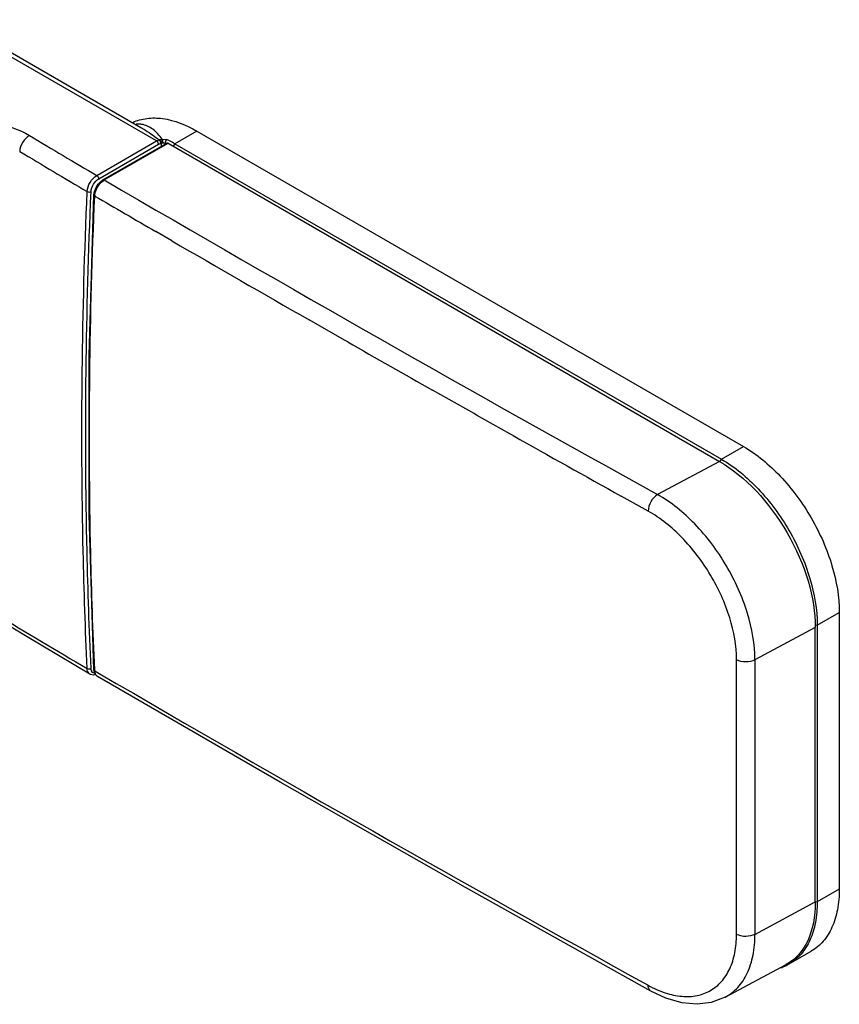
# Model space of a CAD drawing. Extents: x -0.01 to 0.81, y -0.4 to 1.67.
# Drawn here: x 0.18 to 0.24, y 1.3 to 1.37 of the extents above; entities that cross this region are included whole.
import ezdxf

# ---------------------------------------------------------------- set-up
doc = ezdxf.new("R2010")
doc.units = 0

msp = doc.modelspace()

# ---------------------------------------------------------------- linework, layer by layer
for p, q in [((0.1852783585256025, 1.362172843771798), (0.1698634948672002, 1.371072566307601)), ((0.1703634926226009, 1.371122090592601), (0.1841307562488014, 1.363173597955199)), ((0.1840460551990036, 1.363414448832402), (0.1837715084278015, 1.363410707590199)), ((0.188248212301401, 1.362907673036198), (0.1866218599280005, 1.3619687193134)), ((0.188248212301401, 1.362907673036198), (0.2285531310310016, 1.339637756279199)), ((0.1808704821750011, 1.359628012742599), (0.1852783585256025, 1.362172843771798)), ((0.1813274031560018, 1.359306261239799), (0.1860268877626008, 1.362019448574399)), ((0.1852783585256025, 1.362172843771798), (0.1854580465584017, 1.362249780701998)), ((0.1855122990026034, 1.3622710160164), (0.1856934532504015, 1.3623154761764)), ((0.1856319122000018, 1.362011041682397), (0.1857414398194014, 1.362029874080602)), ((0.1856933222118009, 1.362315451817799), (0.1857414399718009, 1.362029873572599)), ((0.1856934630548021, 1.362315462536599), (0.186044632304202, 1.3622747289376)), ((0.1857414398194014, 1.362029874080602), (0.185803846044601, 1.362037970508402)), ((0.185803846044601, 1.362037970508402), (0.185914754916003, 1.362023660123)), ((0.185914754916003, 1.3619547100958), (0.185914754916003, 1.362023660123)), ((0.1861268860640034, 1.362009542980798), (0.1860268877626008, 1.362019448574399)), ((0.1810119029488014, 1.359383063422997), (0.1854197792740029, 1.361927894452201)), ((0.1814274014574021, 1.359296355671597), (0.1861268860640034, 1.362009542980798)), ((0.1854197792740029, 1.361927894452201), (0.185563530040602, 1.361989447186597)), ((0.1856319122000018, 1.361791414486397), (0.1856319122000018, 1.362011041682397)), ((0.1861268860640034, 1.362009542980798), (0.2267810465894017, 1.338537992565598)), ((0.1866218599280005, 1.3619687193134), (0.1864928429648039, 1.361797817369197)), ((0.1866218599280005, 1.3619687193134), (0.2269267786576034, 1.338698802530998)), ((0.1812154738904023, 1.359136843519198), (0.1813677725444022, 1.359259082162198)), ((0.1814274014574021, 1.359296355671597), (0.1813276380552024, 1.359306425831801)), ((0.1803174699714036, 1.346355755314598), (0.1806626344830015, 1.358195808215601)), ((0.1807204249186025, 1.3581144739866), (0.1806626380644029, 1.358195713448199)), ((0.1807255039788019, 1.358181874943998), (0.1807636697902017, 1.3583815693884)), ((0.1863982795268025, 1.354812229740201), (0.185213676841402, 1.355499351251401)), ((0.1991369397238013, 1.347483673404197), (0.1965256824114003, 1.348976984666999)), ((0.1993718798432023, 1.34734954177), (0.1991369397238013, 1.347483673404197)), ((0.2086870207252018, 1.342061056842799), (0.2056325923154013, 1.343788783918199)), ((0.2088734863162022, 1.3419557834694), (0.2086870207252018, 1.342061056842799)), ((0.2113181966414031, 1.340577694353601), (0.2088734863162022, 1.3419557834694)), ((0.2115656415618018, 1.340438429176199), (0.2113181966414031, 1.340577694353601)), ((0.2269267786576034, 1.338698802530998), (0.2285531310310016, 1.339637756279199)), ((0.2267810465894017, 1.338537992565598), (0.2222205932262027, 1.336082819497799)), ((0.2269267786576034, 1.338698802530998), (0.2267961218196005, 1.3385225613798)), ((0.2215281848828026, 1.334864858662197), (0.2195496961550025, 1.335966544165199)), ((0.2339978170174031, 1.326451336830399), (0.2356241693908014, 1.327390290553201)), ((0.2356241693908014, 1.327390290553201), (0.2356241693908014, 1.306977730133799)), ((0.2339978170174031, 1.326451336830399), (0.2338468351502029, 1.326417650131198)), ((0.2339978170174031, 1.326451336830399), (0.2339978170174031, 1.306038776385601)), ((0.2338563950752023, 1.326288038426999), (0.2294062733684, 1.3238921345828)), ((0.2338563950752023, 1.306038778493799), (0.2338563950752023, 1.326288038426999)), ((0.2280446741612018, 1.323574488253398), (0.2280447150298009, 1.3237976265676)), ((0.2280447326066023, 1.303640540288002), (0.2280446741612018, 1.323574488253398)), ((0.2280447150298009, 1.3237976265676), (0.2280447326066023, 1.323891974766)), ((0.1804689916140028, 1.323123260555401), (0.1804469180996016, 1.323260653473401)), ((0.1805644950044011, 1.322962224225201), (0.180481264563803, 1.323087450543201)), ((0.1807299017348014, 1.3228912022946), (0.1805644950044011, 1.322962224225201)), ((0.180720389104602, 1.323084481715), (0.1806626303174021, 1.3231647779984)), ((0.1806980947118022, 1.322962562375401), (0.1806626906424008, 1.323164780868601)), ((0.1807203310656023, 1.323084515674798), (0.1807166310222015, 1.323165724885)), ((0.180720389104602, 1.3230844817658), (0.1810528973296009, 1.322890130617798)), ((0.1809253669522041, 1.322668742566798), (0.1808536039512028, 1.322724801611398)), ((0.2356241693908014, 1.306977730133799), (0.2339978170174031, 1.306038776385601)), ((0.2294062733684, 1.3036430077456), (0.2338563950752023, 1.306038778493799)), ((0.2339978170174031, 1.306038776385601), (0.2338537319614016, 1.306004967156801)), ((0.2319266938038031, 1.301460914903799), (0.2335530461772014, 1.302399868651999)), ((0.2272075975778016, 1.298996204110599), (0.2316989786636013, 1.301414254291001))]:
    msp.add_line(p, q)
for points in [[(0.1806626634644026, 1.358195712381401), (0.1807036659732016, 1.358451952127998), (0.1808147270160025, 1.358738106648398), (0.1809823174098033, 1.358999572876801), (0.1811931878288014, 1.359213842273), (0.1813276678748007, 1.359306373812601)], [(0.1806626547268029, 1.323164801594999), (0.1803176216602019, 1.334596853407), (0.1803174699714036, 1.346355755314598)], [(0.1803663913112, 1.322838238900402), (0.1780447604706028, 1.324213934853601), (0.1756026672344005, 1.325669695315198), (0.173283805044603, 1.327060315597198)], [(0.1807821497380023, 1.3228051684306), (0.1806334775181999, 1.322771829381197), (0.1804159284740017, 1.322812828994399), (0.1803658376420008, 1.3228385728342)], [(0.1809261472910025, 1.322668244701399), (0.1807949571546014, 1.3227811863856), (0.1806980947118022, 1.322962562375401)], [(0.2217358299336029, 1.299445367906199), (0.2080620201210017, 1.3070916371704), (0.194389772027403, 1.314871874264197), (0.1809253476482018, 1.322668709216598)], [(0.2272086220106012, 1.298996756433598), (0.2261871671574026, 1.2986082463648), (0.2251317695730022, 1.298481216697601), (0.2240054438348038, 1.298588465784601), (0.222830578722001, 1.298930780339999), (0.2217357901572022, 1.299445391375798)]]:
    msp.add_lwpolyline(points)
for centre, radius, start, end in [((0.1839393558442025, 1.361803169022201), 0.0016148087592, 81.41333180160086, 86.21139058480034), ((0.7166460076500025, 2.266438746666401), 1.0532621330194, 239.1097135130008, 239.4239194140007), ((0.185198572960001, 1.362992738474397), 0.0007869608339999999, 289.2516863055993, 293.4941371369989), ((0.1823515521618019, 1.35464310224), 0.0081956725342, 63.73135170679914, 64.229571869699), ((0.1823553797132017, 1.354634668398601), 0.008484168198, 62.77454898040124, 64.22490990649987), ((0.1820970935648011, 1.354137618821198), 0.0090443156426, 59.98091665729971, 62.7601384190998), ((0.7169368297760035, 2.266971165007198), 1.0552471512998, 239.1103171827004, 239.4246137198007), ((0.1853115156856011, 1.3629065560458), 0.0009511045748000001, 285.3651810959007, 289.6861589427004), ((0.1819263662202029, 1.358431795424599), 0.000998213523, 119.9905888345991, 124.0276809646001), ((1.236287135371002, 3.165553650388802), 2.091720457648, 239.7149421759996, 241.0006156739995), ((0.1817845387924017, 1.3580676256678), 0.0010651796324, 173.8427124041999, 177.4802180853004), ((1.309661990830802, 3.292700863810398), 2.2398959152208, 239.7339986404004, 239.8669843892008), ((1.320538434432202, 3.311471625938597), 2.2615901228356, 239.902095906301, 240.1982088658007), ((1.330023054477403, 3.328035792784801), 2.2806775536218, 240.2806289864004, 240.4615713024997), ((1.334247033532603, 3.3354982370166), 2.28925252969, 240.6322065929006, 240.8612422890011), ((0.6959507097214019, 2.195483753829398), 1.0133228528778, 238.9580193109011, 239.4023142346994), ((8.695076101024602, 1.313767571265796), 8.465675881924, 179.9314768373, 180.0685231639994), ((0.1808936196446011, 1.3232487823516), 0.0004427919008, 196.4678954647005, 201.3676674691999), ((1.156479369764603, 2.992216267066801), 1.9334183595462, 239.7012527296993, 241.0809017079004), ((0.2301577351116002, 1.3045441561084), 0.0035552330978, 288.8394747090992, 291.5263059922007), ((0.2301767752564028, 1.3044957234392), 0.0035031922824, 291.5272747607005, 296.2852439592999), ((0.2301867966994023, 1.304474742658199), 0.0034799430274, 296.2902806980997, 299.9974596774003)]:
    msp.add_arc(centre, radius, start, end)
at = {"extrusion": (0, 0, -0.9999999999999998)}
for centre, start_param, end_param in [((0.2267810465894017, 1.330372968407999), 0.7859947209, 2.3567910477), ((0.2267810465894017, 1.310123708449398), -3.9263942595, -3.1241288723)]:
    msp.add_ellipse(centre, major_axis=(-0.005006010587399997, 0.008660302999400004), ratio=0.5773517869, start_param=start_param, end_param=end_param, dxfattribs=at)
for points, knots in [([(0.1704021321186024, 1.363539868266601), (0.1713838913438035, 1.363666857878), (0.1732954957248016, 1.3636304077604), (0.1751367316664009, 1.363039840742399), (0.1759056790744016, 1.362579787585801)], [0, 0, 0, 0, 0.5248873307999999, 1, 1, 1, 1]), ([(0.1835257655868013, 1.363546251515199), (0.1838517873630035, 1.363695792846797), (0.1845836673826016, 1.363896403570798), (0.186241412682803, 1.363858796457801), (0.1874715104766033, 1.3633560993682), (0.188248212301401, 1.362907673036198)], [0, 0, 0, 0, 0.2184816477, 0.4537035545000001, 1, 1, 1, 1]), ([(0.1841307775086015, 1.363173586093401), (0.1842448815222024, 1.363107529735799), (0.1847049496140021, 1.362825709420602), (0.1851401695208033, 1.362504758500397), (0.1854580465584017, 1.362249780701998)], [0, 0, 0, 0, 0.2444524466, 1, 1, 1, 1]), ([(0.1856934630548021, 1.362315462536599), (0.1854897387226019, 1.3625821081298), (0.1850694658522029, 1.363063141229198), (0.184473744818602, 1.363355503865198), (0.1841804553112029, 1.3633998776398)], [0, 0, 0, 0, 0.5307953145000001, 1, 1, 1, 1]), ([(0.1759056790744016, 1.362579787585801), (0.175699919948202, 1.362465148495799), (0.1753678554358025, 1.3620999044206), (0.1751964724156032, 1.361638112938799), (0.1751868926786033, 1.3614010756176)], [0, 0, 0, 0, 0.4982114682, 1, 1, 1, 1]), ([(0.1801626399280012, 1.358446500627601), (0.1801729010708009, 1.3586833364252), (0.1803414064234021, 1.359143339645402), (0.1806674575112019, 1.359511357527599), (0.1808704821750011, 1.359628012742599)], [0, 0, 0, 0, 0.5030828561, 1, 1, 1, 1]), ([(0.1804469182520033, 1.358437092137399), (0.1804551012176016, 1.358626595771598), (0.1805895796634018, 1.358994555208401), (0.1808497332198026, 1.3592894698332), (0.1810119029488014, 1.359383063422997)], [0, 0, 0, 0, 0.5032371911, 1, 1, 1, 1]), ([(0.1807636697902017, 1.3583815693884), (0.1808220017538024, 1.358596671726798), (0.1809634957304006, 1.3588685899282), (0.1811625934272029, 1.3590872718886), (0.1812154738904023, 1.359136843519198)], [0, 0, 0, 0, 0.7545913515, 1, 1, 1, 1]), ([(0.1801629143242012, 1.323253191283598), (0.1800316982798022, 1.3261276583312), (0.1796347683650019, 1.337854762740799), (0.1797791581956021, 1.349598866964002), (0.1801629143242012, 1.358446338651802)], [0, 0, 0, 0, 0.2452398283, 1, 1, 1, 1]), ([(0.1804469180996016, 1.323260653473401), (0.1803161132812015, 1.326133448642197), (0.1799203882662009, 1.337855005590198), (0.1800643610034017, 1.349593465425401), (0.1804469182520033, 1.358437092137399)], [0, 0, 0, 0, 0.2452125502, 1, 1, 1, 1]), ([(0.1807166310222015, 1.323165724885), (0.1805868916068021, 1.326020254837599), (0.1801947469250017, 1.3376659831336), (0.1803390800628022, 1.349328468241399), (0.1807203310656023, 1.358114489455202)], [0, 0, 0, 0, 0.2452398037, 1, 1, 1, 1]), ([(0.2285531310310016, 1.339637756279199), (0.2295569289726022, 1.339058216721999), (0.2314566924324008, 1.337459391090599), (0.2336740201542016, 1.334429355951797), (0.2351894304076022, 1.330994057742398), (0.2356241693908014, 1.328549386355401), (0.2356241693908014, 1.327390290553201)], [0, 0, 0, 0, 0.23721727, 0.499998382, 0.7627803745999999, 1, 1, 1, 1]), ([(0.2269267786576034, 1.338698802530998), (0.2279305724082023, 1.338119265386799), (0.2298303220250027, 1.336520426115599), (0.2320476574430022, 1.333490396285399), (0.233563059289002, 1.3300550940628), (0.2339978170174031, 1.327610427806599), (0.2339978170174031, 1.326451336830399)], [0, 0, 0, 0, 0.237216451, 0.499998379, 0.7627811913, 1, 1, 1, 1]), ([(0.2222206514684017, 1.336082786909599), (0.2220162972670009, 1.335959906129199), (0.2216943572708014, 1.335577124827201), (0.2215318947052019, 1.335105705348401), (0.2215281848828026, 1.334864858662197)], [0, 0, 0, 0, 0.4974743720000001, 1, 1, 1, 1]), ([(0.2294062735208017, 1.323892134659002), (0.2294075141076023, 1.325050608973998), (0.228960948655802, 1.3274945909288), (0.227411826684202, 1.3309162760336), (0.2251604474430023, 1.333930242014801), (0.2232365790022031, 1.335513375881799), (0.2222205933024002, 1.336082819548601)], [0, 0, 0, 0, 0.2367687529, 0.4991232661, 0.7619618776, 1, 1, 1, 1]), ([(0.2280447326066023, 1.323891974766), (0.2280449122354007, 1.324936325712602), (0.2276368211796016, 1.327138766088001), (0.2262292176448027, 1.3302184157326), (0.2241888351876019, 1.3329302237964), (0.2224477163178021, 1.334353411932998), (0.2215281848828026, 1.334864858662197)], [0, 0, 0, 0, 0.2366438429, 0.4987841594, 0.7615785821, 1, 1, 1, 1]), ([(0.2294062723016013, 1.323892201994399), (0.2292013963080017, 1.323782207116599), (0.2287256305590022, 1.3236935482642), (0.2282500210708013, 1.323782169042002), (0.2280447325812002, 1.323891974740598)], [0, 0, 0, 0, 0.4997053543, 1, 1, 1, 1]), ([(0.180365738048602, 1.3228386696336), (0.1803353569054029, 1.3228567029224), (0.1802118882927998, 1.322959872515401), (0.1801682218574006, 1.323130905396599), (0.1801626396232023, 1.323253353310199)], [0, 0, 0, 0, 0.223742341, 1, 1, 1, 1]), ([(0.1808536039512028, 1.322724801611398), (0.1808332662474031, 1.322745543302199), (0.1807537794874024, 1.322849370628199), (0.1807249695120008, 1.3229840597162), (0.180720389079202, 1.3230844817658)], [0, 0, 0, 0, 0.2241854138, 1, 1, 1, 1]), ([(0.2356241693908014, 1.306977730133799), (0.2356241693908014, 1.306470870136602), (0.2355476246620019, 1.3055072650534), (0.2351569584888016, 1.3041834352144), (0.2345002763630014, 1.303109072059601), (0.2338829022866007, 1.302590306828397), (0.2335530461772014, 1.302399868651999)], [0, 0, 0, 0, 0.2897997715, 0.5490493947999999, 0.7822282902, 1, 1, 1, 1]), ([(0.2339978097784005, 1.306027126091399), (0.2339971812046024, 1.305521508484401), (0.2339196767622029, 1.304560325113401), (0.2335283987538019, 1.303240019092598), (0.2328722303430031, 1.302168510466002), (0.232255924285801, 1.301651022753199), (0.2319266804688032, 1.301460938043201)], [0, 0, 0, 0, 0.2897299417, 0.5489355514, 0.7821510853, 1, 1, 1, 1]), ([(0.2215281848828026, 1.2998886289196), (0.2219326149858016, 1.299665174654797), (0.2227361546284014, 1.299300195146), (0.2239675199838011, 1.299023028110798), (0.2251228940764035, 1.2990650775822), (0.2261520690056027, 1.299441369387401), (0.2269942582788035, 1.300139433497998), (0.2276062360744008, 1.301113459464598), (0.2279723316338031, 1.302311276017401), (0.2280448114990013, 1.3031831701334), (0.2280447326066023, 1.303640540288002)], [0, 0, 0, 0, 0.1446654077, 0.2745327526, 0.3918472206, 0.5017218556, 0.6113795088, 0.7280339926, 0.8568015977, 1, 1, 1, 1]), ([(0.2272085964836042, 1.2989967426922), (0.2275553069662037, 1.299183546789002), (0.2282072371330018, 1.299699553605601), (0.2289074350468018, 1.300789232985799), (0.2293252904214028, 1.302140045701997), (0.2294068284854011, 1.303125382364799), (0.2294062735208017, 1.303643007847202)], [0, 0, 0, 0, 0.2194919093, 0.452977473, 0.7115151469, 1, 1, 1, 1]), ([(0.2294062734192021, 1.303642941375399), (0.2292015552104003, 1.303532420920801), (0.228725893398203, 1.303442639464597), (0.2282499949596017, 1.3035307928316), (0.2280447326066023, 1.303640540288002)], [0, 0, 0, 0, 0.4998780539, 1, 1, 1, 1]), ([(0.2217358116710015, 1.299445430187), (0.2217035269756007, 1.2994633327674), (0.2215702900818023, 1.2995718086744), (0.2215302409366022, 1.299757631492999), (0.2215281848828026, 1.2998886288942)], [0, 0, 0, 0, 0.2198311296, 1, 1, 1, 1])]:
    msp.add_open_spline(points, degree=3, knots=knots)
for points in [[(0.1852783585256025, 1.362172843771798), (0.1853600082988014, 1.362125703530799), (0.1854197792740029, 1.362022175340601), (0.1854197792740029, 1.361927894452201)], [(0.1854580460250013, 1.362249781438602), (0.1855391327818033, 1.362202965936599), (0.1855819899478006, 1.362081240373598), (0.185563530040602, 1.361989447186597)], [(0.1855122990026034, 1.3622710160418), (0.1855964864898015, 1.3622261629184), (0.1856461455980029, 1.362105364226798), (0.1856319122762015, 1.362011041657001)], [(0.186044632304202, 1.3622747289376), (0.1859630313498023, 1.362227617678), (0.1859083492138034, 1.362117666259599), (0.185914754916003, 1.362023660123)], [(0.1808704821750011, 1.359628012742599), (0.1809521319482023, 1.359580872501599), (0.1810119029488014, 1.359477344336799), (0.1810119029488014, 1.359383063422997)], [(0.1801626789678021, 1.358446520465002), (0.1802443223402024, 1.358398342430801), (0.1803627402644024, 1.358393493647), (0.1804469182520033, 1.358437092137399)], [(0.1801626399534011, 1.323253353462599), (0.1802442271410023, 1.323205095900996), (0.180366951508202, 1.3232097554548), (0.1804469180996016, 1.323260653473401)], [(0.2339978170174031, 1.306038776385601), (0.2339978146044023, 1.306034892954199), (0.2339978121914037, 1.306031009522801), (0.2339978097784005, 1.306027126091399)]]:
    msp.add_open_spline(points, degree=3)

doc.saveas('drawing.dxf')
